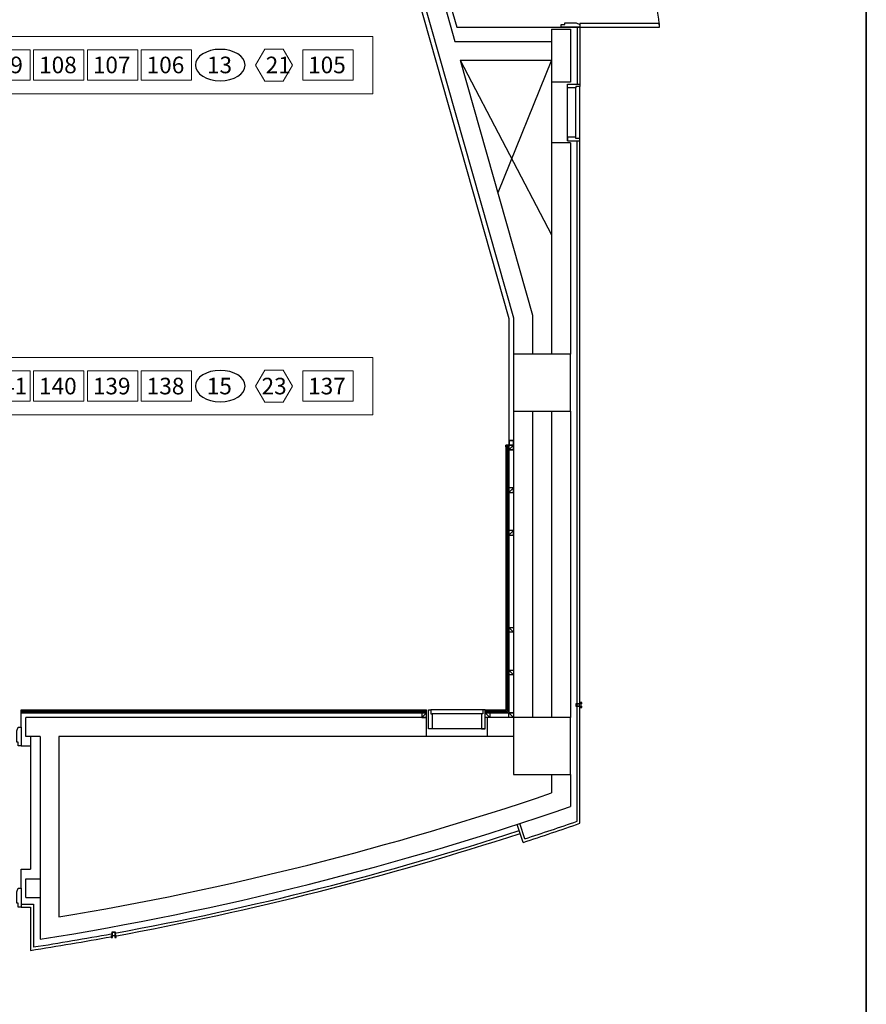
# Model space of a CAD drawing. Units: millimetres. Extents: x -64563 to -27973, y -46617 to 5189.
# Drawn here: x -39771 to -27973, y -37187 to -23475 of the extents above; entities that cross this region are included whole.
import ezdxf
from ezdxf.enums import TextEntityAlignment as Align

# ---------------------------------------------------------------- set-up
doc = ezdxf.new("R2010")
doc.units = ezdxf.units.MM
doc.header["$LTSCALE"] = 50
doc.header["$MEASUREMENT"] = 0
doc.layers.get('0').update_dxf_attribs({"linetype": 'CONTINUOUS', "lineweight": 0})
for name, color, linetype in [('A-FIN', 6, 'CONTINUOUS'), ('무대조명', 7, 'CONTINUOUS'), ('수정사항', 3, 'CONTINUOUS')]:
    doc.layers.add(name, color=color, linetype=linetype)
doc.styles.add('굴림체', font='H2GTRM.TTF')

msp = doc.modelspace()

# ---------------------------------------------------------------- linework, layer by layer
at = {"color": 6, "elevation": 0}
for points in [[(-57851, -23707), (-34851, -23707), (-34851, -24507), (-57851, -24507)], [(-40327, -24318), (-39625, -24318), (-39625, -23895), (-40327, -23895)], [(-39577, -24318), (-38875, -24318), (-38875, -23895), (-39577, -23895)], [(-38827, -24318), (-38125, -24318), (-38125, -23895), (-38827, -23895)], [(-38077, -24318), (-37375, -24318), (-37375, -23895), (-38077, -23895)], [(-35969, -24107), (-36098, -23884), (-36355, -23884), (-36483, -24107), (-36355, -24329), (-36098, -24329)], [(-35827, -24318), (-35125, -24318), (-35125, -23895), (-35827, -23895)], [(-57851, -28178), (-34851, -28178), (-34851, -28978), (-57851, -28978)], [(-40327, -28790), (-39625, -28790), (-39625, -28367), (-40327, -28367)], [(-39577, -28790), (-38875, -28790), (-38875, -28367), (-39577, -28367)], [(-38827, -28790), (-38125, -28790), (-38125, -28367), (-38827, -28367)], [(-38077, -28790), (-37375, -28790), (-37375, -28367), (-38077, -28367)], [(-35969, -28578), (-36098, -28356), (-36355, -28356), (-36483, -28578), (-36355, -28801), (-36098, -28801)], [(-35827, -28790), (-35125, -28790), (-35125, -28367), (-35827, -28367)]]:
    msp.add_lwpolyline(points, close=True, dxfattribs=at)
at = {"layer": 'A-FIN', "color": 8}
for p, q in [((-34945, -19130), (-33680, -23579)), ((-35327, -19285), (-32953, -27635)), ((-35246, -19326), (-32887, -27625)), ((-35246, -19326), (-32887, -27625)), ((-34992, -19254), (-33706, -23777)), ((-33680, -23579), (-31963, -23579)), ((-32003, -23579), (-32003, -24371)), ((-31963, -23579), (-31963, -24371)), ((-32359, -23606), (-32359, -24345)), ((-32359, -23606), (-32095, -23606)), ((-32095, -23606), (-32095, -24345)), ((-33706, -23777), (-32359, -23777)), ((-33631, -24041), (-32359, -24041)), ((-33631, -24041), (-32359, -26473)), ((-33631, -24041), (-32623, -27589)), ((-32359, -24041), (-33107, -25886)), ((-32095, -24345), (-32359, -24345)), ((-32359, -24345), (-32359, -25190)), ((-32135, -25163), (-32135, -24371)), ((-31963, -25130), (-31963, -24404)), ((-32020, -25111), (-32020, -24424)), ((-32359, -25190), (-32359, -28133)), ((-32095, -25190), (-32359, -25190)), ((-32095, -25190), (-32095, -28133)), ((-32003, -34638), (-32003, -25163)), ((-31963, -34666), (-31963, -25163)), ((-32953, -27635), (-32953, -29335)), ((-32887, -27625), (-32887, -33128)), ((-32887, -27634), (-32887, -28133)), ((-32623, -27589), (-32623, -28133)), ((-32623, -28925), (-32623, -33194)), ((-32359, -28925), (-32359, -33194)), ((-32095, -28925), (-32095, -33194)), ((-32980, -29400), (-32994, -29400)), ((-32994, -29425), (-32994, -29400)), ((-32994, -29425), (-32994, -33087)), ((-32953, -29425), (-32994, -29425)), ((-32953, -29401), (-32993, -29401)), ((-32993, -29425), (-32993, -29401)), ((-32953, -29413), (-32993, -29413)), ((-32981, -29425), (-32981, -33100)), ((-32968, -29425), (-32968, -33113)), ((-32966, -29425), (-32966, -33115)), ((-32953, -29401), (-32953, -33128)), ((-32953, -29467), (-32887, -29401)), ((-32887, -29467), (-32953, -29467)), ((-32953, -30061), (-32887, -29995)), ((-32953, -30655), (-32887, -30589)), ((-32953, -31940), (-32887, -32006)), ((-32953, -32534), (-32887, -32600)), ((-31963, -32983), (-31963, -32986)), ((-31963, -33031), (-31963, -33007)), ((-39751, -33326), (-39751, -33087)), ((-39751, -33087), (-34102, -33087)), ((-39751, -33100), (-34102, -33100)), ((-39751, -33113), (-34102, -33113)), ((-39751, -33115), (-34102, -33115)), ((-39751, -33128), (-34102, -33128)), ((-34102, -33128), (-34168, -33194)), ((-34102, -33194), (-34102, -33087)), ((-33316, -33087), (-34042, -33087)), ((-33336, -33144), (-34022, -33144)), ((-33283, -33087), (-32994, -33087)), ((-33283, -33100), (-32981, -33100)), ((-33283, -33113), (-32968, -33113)), ((-33283, -33115), (-32966, -33115)), ((-33283, -33128), (-33217, -33194)), ((-33257, -33128), (-32887, -33128)), ((-32887, -33128), (-32953, -33128)), ((-32953, -33128), (-32887, -33194)), ((-31963, -33052), (-31963, -33055)), ((-39685, -33458), (-39685, -33194)), ((-39487, -33194), (-39685, -33194)), ((-34102, -33194), (-39487, -33194)), ((-34102, -33458), (-34102, -33194)), ((-33257, -33194), (-33257, -33458)), ((-32359, -33194), (-33257, -33194)), ((-33283, -33351), (-34075, -33351)), ((-39751, -33590), (-39619, -33590)), ((-39487, -33458), (-39685, -33458)), ((-39619, -33458), (-39619, -35306)), ((-39487, -33458), (-39487, -36281)), ((-39223, -33458), (-39223, -35971)), ((-34102, -33458), (-39223, -33458)), ((-33257, -33458), (-34102, -33458)), ((-32887, -33458), (-33257, -33458)), ((-32359, -33986), (-32359, -34244)), ((-32095, -33986), (-32095, -34433)), ((-32755, -34932), (-32837, -34681)), ((-32730, -34883), (-32799, -34669)), ((-39751, -35306), (-39619, -35306)), ((-39751, -35570), (-39751, -35306)), ((-39685, -35438), (-39487, -35438)), ((-39685, -35702), (-39685, -35438)), ((-39685, -35702), (-39487, -35702)), ((-39751, -35794), (-39580, -35794)), ((-39751, -35834), (-39619, -35834)), ((-39751, -35834), (-39619, -35834)), ((-39619, -35834), (-39619, -36436)), ((-39619, -35834), (-39619, -36436)), ((-39580, -35794), (-39580, -36390)), ((-38495, -36230), (-38498, -36230)), ((-38474, -36230), (-38450, -36230)), ((-38426, -36227), (-38429, -36227))]:
    msp.add_line(p, q, dxfattribs=at)
for points in [[(-32227, -23579), (-32227, -23540), (-32174, -23540), (-32174, -23520), (-32016, -23520), (-31963, -23540), (-31963, -23579)], [(-31963, -23579), (-30854, -23579), (-30854, -23527), (-31963, -23527)], [(-31963, -24371), (-31963, -24404), (-32020, -24404), (-32020, -24424), (-32038, -24424), (-32135, -24424), (-32135, -24371)], [(-31963, -25163), (-31963, -25130), (-32020, -25130), (-32020, -25111), (-32038, -25111), (-32135, -25111), (-32135, -25163)], [(-32887, -28133), (-32887, -28925), (-32095, -28925), (-32095, -28133)], [(-32950, -29338), (-32950, -29398), (-32890, -29398), (-32890, -29338)], [(-34075, -33087), (-34042, -33087), (-34042, -33144), (-34022, -33144), (-34022, -33162), (-34022, -33351), (-34075, -33351)], [(-33283, -33087), (-33316, -33087), (-33316, -33144), (-33336, -33144), (-33336, -33162), (-33336, -33351), (-33283, -33351)], [(-33283, -33194), (-33283, -33128), (-33217, -33128), (-33217, -33194), (-33283, -33194)], [(-32887, -33194), (-32887, -33986), (-32095, -33986), (-32095, -33194)], [(-39751, -33590), (-39791, -33590), (-39791, -33537), (-39811, -33537), (-39811, -33379), (-39791, -33326), (-39751, -33326)], [(-39751, -35834), (-39791, -35834), (-39791, -35781), (-39811, -35781), (-39811, -35623), (-39791, -35570), (-39751, -35570)]]:
    msp.add_lwpolyline(points, close=True, dxfattribs=at)
for points in [[(-32953, -29335), (-32953, -29401), (-32887, -29401), (-32887, -29335), (-32953, -29335)], [(-32953, -29401), (-32953, -29467), (-32887, -29467), (-32887, -29401), (-32953, -29401)], [(-32953, -29995), (-32953, -30061), (-32887, -30061), (-32887, -29995), (-32953, -29995)], [(-32953, -30589), (-32953, -30655), (-32887, -30655), (-32887, -30589), (-32953, -30589)], [(-32953, -32006), (-32953, -31940), (-32887, -31940), (-32887, -32006), (-32953, -32006)], [(-32953, -32600), (-32953, -32534), (-32887, -32534), (-32887, -32600), (-32953, -32600)], [(-31963, -33052), (-31940, -33052), (-31940, -33039), (-32016, -33039), (-32016, -32999), (-31940, -32999), (-31940, -32986), (-31963, -32986)], [(-31963, -33054), (-31938, -33054), (-31938, -33037), (-32014, -33037), (-32014, -33001), (-31938, -33001), (-31938, -32984), (-31963, -32984)], [(-31963, -33055), (-31937, -33055), (-31937, -33035), (-32012, -33035), (-32012, -33002), (-31937, -33002), (-31937, -32983), (-31963, -32983)], [(-34102, -33194), (-34102, -33128), (-34168, -33128), (-34168, -33194), (-34102, -33194)], [(-32953, -33194), (-32953, -33128), (-32887, -33128), (-32887, -33194), (-32953, -33194)], [(-38498, -36230), (-38498, -36257), (-38479, -36257), (-38479, -36181), (-38446, -36181), (-38446, -36257), (-38426, -36257), (-38426, -36227)], [(-38497, -36230), (-38497, -36255), (-38480, -36255), (-38480, -36179), (-38444, -36179), (-38444, -36255), (-38427, -36255), (-38427, -36227)], [(-38495, -36230), (-38495, -36253), (-38482, -36253), (-38482, -36177), (-38442, -36177), (-38442, -36253), (-38429, -36253), (-38429, -36227)]]:
    msp.add_lwpolyline(points, dxfattribs=at)
for centre, radius, start, end in [((-32034, -23609), 1180, 1.4202, 86.5696), ((-46351, 6868), 43428, 279.4469, 288.7953), ((-46351, 6868), 43692, 279.0386, 289.0434), ((-46351, 6868), 43956, 288.0176, 289.1066), ((-46351, 6868), 43916, 288.0693, 289.0699), ((-46351, 6868), 43784, 280.4021, 288.0176), ((-46351, 6868), 43824, 280.3926, 288.0176), ((-46351, 6868), 43824, 278.8364, 280.3272), ((-46351, 6868), 43784, 278.897, 280.3366)]:
    msp.add_arc(centre, radius, start, end, dxfattribs=at)
at = {"layer": '무대조명', "color": 6, "ltscale": 2, "extrusion": (0, 0, -1)}
for centre in [(-36976, -24107, 0), (-36976, -28578, 0)]:
    msp.add_ellipse(centre, major_axis=(-346, 0), ratio=0.633119, dxfattribs=at)
at = {"layer": '수정사항', "color": 6}
for p, q in [((-27973, -46617), (-27973, 5189)), ((-27973, 5189), (-27973, -46617))]:
    msp.add_line(p, q, dxfattribs=at)

# ---------------------------------------------------------------- texts
at = {"layer": '수정사항', "color": 7, "style": '굴림체'}
for s, p in [('109', (-39989, -24221, 0)), ('108', (-39238, -24221, 0)), ('107', (-38489, -24221, 0)), ('106', (-37739, -24221, 0)), ('13', (-36986, -24221, 0)), ('21', (-36168, -24221, 0)), ('105', (-35489, -24221, 0)), ('141', (-39929, -28693, 0)), ('140', (-39239, -28693, 0)), ('139', (-38489, -28693, 0)), ('138', (-37738, -28693, 0)), ('15', (-36989, -28693, 0)), ('23', (-36225, -28693, 0)), ('137', (-35489, -28693, 0))]:
    msp.add_text(s, height=231, dxfattribs=at).set_placement(p, align=Align.CENTER)

doc.saveas('drawing.dxf')
